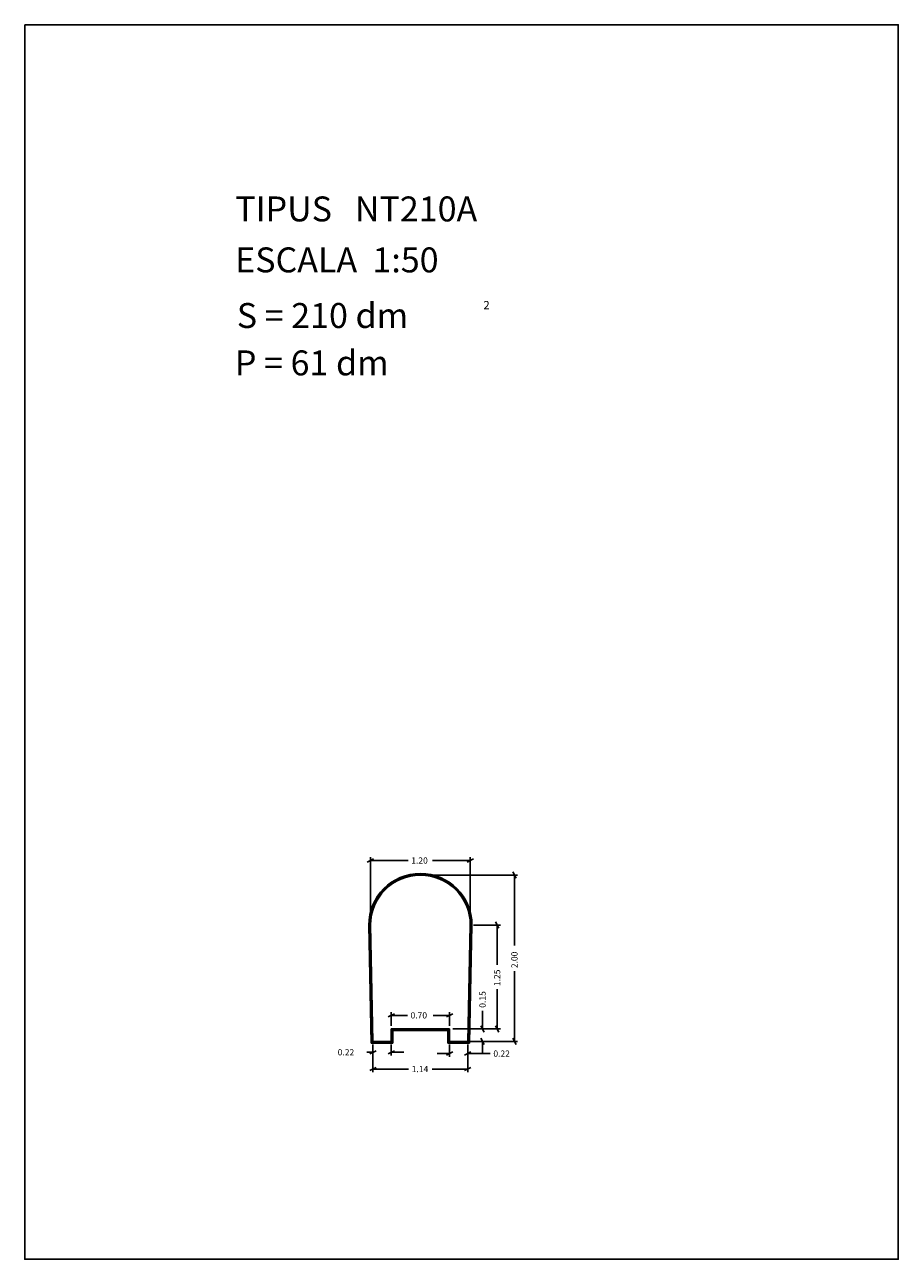
# Model space of a CAD drawing. Extents: x 281.4 to 291.9, y 29.9 to 44.7.
import ezdxf

# ---------------------------------------------------------------- set-up
doc = ezdxf.new("R2010")
doc.units = 0
doc.layers.get('0').update_dxf_attribs({"linetype": 'CONTINUOUS'})
doc.layers.add('1', color=7, linetype='CONTINUOUS')
doc.styles.add('ROMANC', font='ROMANC')

msp = doc.modelspace()

# ---------------------------------------------------------------- linework, layer by layer
at = {"linetype": 'CONTINUOUS'}
msp.add_lwpolyline([(281.396, 44.747), (291.896, 44.747), (291.896, 29.897), (281.396, 29.897)], close=True, dxfattribs=at)
at = {"layer": '1', "linetype": 'CONTINUOUS'}
for p, q in [((285.514, 34.675), (285.59, 34.713)), ((285.552, 33.956), (285.552, 34.732)), ((286.004, 34.694), (285.552, 34.694)), ((286.299, 34.694), (286.752, 34.694)), ((286.79, 34.713), (286.714, 34.675)), ((286.752, 33.956), (286.752, 34.732)), ((286.19, 34.518), (287.321, 34.518)), ((287.264, 34.556), (287.302, 34.48)), ((287.283, 33.673), (287.283, 34.518)), ((285.562, 32.498), (285.532, 33.917)), ((285.572, 32.508), (285.542, 33.917)), ((285.582, 32.518), (285.552, 33.918)), ((286.752, 33.918), (286.722, 32.518)), ((286.761, 33.917), (286.731, 32.508)), ((286.771, 33.917), (286.741, 32.498)), ((286.79, 33.918), (287.113, 33.918)), ((287.056, 33.956), (287.094, 33.88)), ((287.075, 33.44), (287.075, 33.918)), ((287.283, 33.361), (287.283, 32.518)), ((287.075, 33.145), (287.075, 32.668)), ((285.764, 32.812), (285.84, 32.85)), ((285.802, 32.706), (285.802, 32.869)), ((285.995, 32.831), (285.802, 32.831)), ((286.307, 32.831), (286.502, 32.831)), ((286.54, 32.85), (286.464, 32.812)), ((286.502, 32.706), (286.502, 32.869)), ((286.898, 32.885), (286.898, 32.668)), ((286.917, 32.63), (286.879, 32.706)), ((287.094, 32.63), (287.056, 32.706)), ((285.802, 32.668), (285.802, 32.517)), ((286.502, 32.668), (285.802, 32.668)), ((285.812, 32.658), (285.812, 32.508)), ((286.492, 32.658), (285.812, 32.658)), ((285.822, 32.648), (285.822, 32.498)), ((286.482, 32.648), (285.822, 32.648)), ((286.482, 32.498), (286.482, 32.648)), ((286.492, 32.508), (286.492, 32.658)), ((286.502, 32.518), (286.502, 32.668)), ((286.54, 32.668), (286.936, 32.668)), ((286.54, 32.668), (287.113, 32.668)), ((286.879, 32.556), (286.917, 32.48)), ((287.302, 32.48), (287.264, 32.556)), ((285.508, 32.387), (285.582, 32.387)), ((285.62, 32.406), (285.544, 32.368)), ((285.822, 32.498), (285.562, 32.498)), ((285.812, 32.508), (285.572, 32.508)), ((285.802, 32.518), (285.582, 32.518)), ((285.582, 32.48), (285.582, 32.349)), ((285.582, 32.48), (285.582, 32.147)), ((285.764, 32.368), (285.84, 32.406)), ((285.802, 32.48), (285.802, 32.349)), ((285.952, 32.387), (285.802, 32.387)), ((286.54, 32.391), (286.464, 32.353)), ((286.741, 32.498), (286.482, 32.498)), ((286.731, 32.508), (286.492, 32.508)), ((286.722, 32.518), (286.502, 32.518)), ((286.502, 32.48), (286.502, 32.334)), ((286.54, 32.518), (286.936, 32.518)), ((286.684, 32.353), (286.76, 32.391)), ((286.722, 32.48), (286.722, 32.334)), ((286.722, 32.48), (286.722, 32.147)), ((286.76, 32.518), (287.321, 32.518)), ((286.898, 32.368), (286.898, 32.518)), ((286.352, 32.372), (286.502, 32.372)), ((286.991, 32.372), (286.722, 32.372)), ((285.544, 32.166), (285.62, 32.204)), ((286.01, 32.185), (285.582, 32.185)), ((286.294, 32.185), (286.722, 32.185)), ((286.76, 32.204), (286.684, 32.166))]:
    msp.add_line(p, q, dxfattribs=at)
for radius in [0.62, 0.61, 0.6]:
    msp.add_arc((286.152, 33.918), radius, 0, 180, dxfattribs=at)

# ---------------------------------------------------------------- texts
at = {"linetype": 'CONTINUOUS', "style": 'ROMANC'}
for s, height, p in [('TIPUS   NT210A', 0.3, (283.926, 42.381)), ('ESCALA  1:50', 0.3, (283.926, 41.768)), ('S = 210 dm', 0.3, (283.945, 41.099)), ('2', 0.1, (286.909, 41.324)), ('P = 61 dm', 0.3, (283.922, 40.529))]:
    msp.add_text(s, height=height, dxfattribs=at).set_placement(p)
at = {"layer": '1', "linetype": 'CONTINUOUS', "style": 'ROMANC'}
for s, p in [('1.20', (286.042, 34.656)), ('0.70', (286.033, 32.794)), ('0.22', (285.158, 32.35)), ('0.22', (287.029, 32.334)), ('1.14', (286.048, 32.148))]:
    msp.add_text(s, height=0.075, dxfattribs=at).set_placement(p)
for s, p in [('2.00', (287.32, 33.399)), ('1.25', (287.112, 33.183)), ('0.15', (286.936, 32.923))]:
    msp.add_text(s, height=0.075, rotation=90, dxfattribs=at).set_placement(p)

doc.saveas('drawing.dxf')
